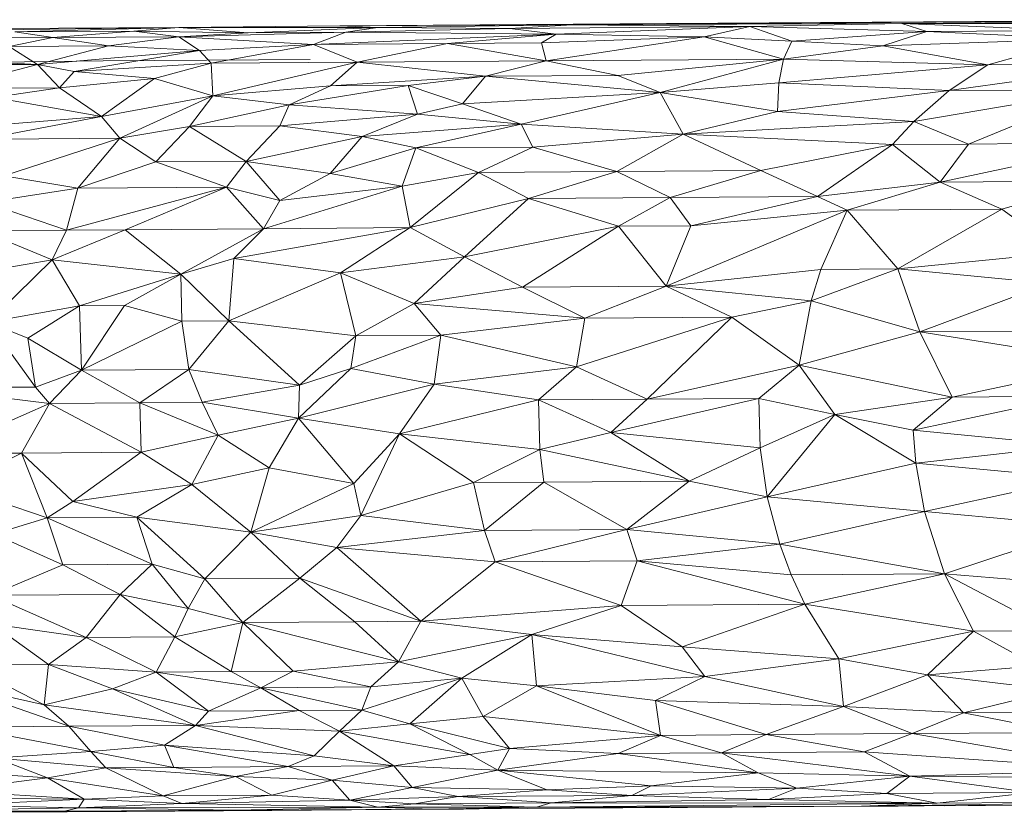
# Model space of a CAD drawing. Units: millimetres. Extents: x 2333 to 9053, y -2244 to 2508.
# Drawn here: x 3096 to 3192, y 368 to 445 of the extents above; entities that cross this region are included whole.
import ezdxf

# ---------------------------------------------------------------- set-up
doc = ezdxf.new("R2010")
doc.units = ezdxf.units.MM
doc.layers.add('099-110 Fodplade', color=7, linetype='Continuous', lineweight=9)

# ---------------------------------------------------------------- blocks, each defined once
blk = doc.blocks.new('30042_DWG-455841-Level 1')
at = {"layer": '099-110 Fodplade'}
for p, q in [((2567.015, 1473.207), (2626.603, 1473.585)), ((2567.015, 1473.162), (2625.818, 1473.579)), ((2589.842, 1473.201), (2625.818, 1473.577)), ((2519.746, 1472.827), (2491.56, 1472.683)), ((2519.746, 1472.827), (2495.969, 1472.536)), ((2519.746, 1472.827), (2503.826, 1472.401)), ((2503.826, 1472.401), (2515.38, 1472.483)), ((2503.826, 1472.401), (2507.507, 1471.846)), ((2515.38, 1472.483), (2507.507, 1471.846)), ((2519.746, 1472.827), (2515.38, 1472.483)), ((2526.458, 1472.305), (2515.38, 1472.483)), ((2515.38, 1472.483), (2519.731, 1471.933)), ((2535.924, 1472.372), (2519.731, 1471.933)), ((2526.458, 1472.305), (2519.731, 1471.933)), ((2519.746, 1472.827), (2535.358, 1472.994)), ((2539.019, 1472.841), (2519.746, 1472.827)), ((2519.746, 1472.827), (2526.458, 1472.305)), ((2539.019, 1472.841), (2526.458, 1472.305)), ((2535.924, 1472.372), (2526.458, 1472.305)), ((2535.924, 1472.372), (2532.778, 1471.182)), ((2567.015, 1473.207), (2535.358, 1472.994)), ((2557.875, 1473.098), (2535.358, 1472.994)), ((2539.019, 1472.841), (2535.358, 1472.994)), ((2535.924, 1472.372), (2539.019, 1472.841)), ((2535.924, 1472.372), (2551.819, 1472.742)), ((2535.924, 1472.372), (2556.334, 1472.193)), ((2539.019, 1472.841), (2557.875, 1473.098)), ((2539.019, 1472.841), (2551.819, 1472.742)), ((2557.875, 1473.098), (2551.819, 1472.742)), ((2575.115, 1472.907), (2551.819, 1472.742)), ((2556.334, 1472.193), (2551.819, 1472.742)), ((2556.334, 1472.193), (2575.115, 1472.907)), ((2567.015, 1473.207), (2557.875, 1473.098)), ((2589.842, 1473.201), (2557.875, 1473.098)), ((2557.875, 1473.098), (2575.115, 1472.907)), ((2570.672, 1471.905), (2575.115, 1472.907)), ((2589.842, 1473.201), (2575.115, 1472.907)), ((2579.163, 1471.511), (2575.115, 1472.907)), ((2592.269, 1472.448), (2575.115, 1472.907)), ((2579.163, 1471.511), (2592.269, 1472.448)), ((2588.013, 1471.056), (2592.269, 1472.448)), ((2606.353, 1472.547), (2589.842, 1473.201)), ((2616.425, 1473.2), (2589.842, 1473.201)), ((2589.842, 1473.201), (2592.269, 1472.448)), ((2606.353, 1472.547), (2592.269, 1472.448)), ((2607.156, 1471.71), (2592.269, 1472.448)), ((2496.385, 1471.768), (2507.507, 1471.846)), ((2503.284, 1470.973), (2507.507, 1471.846)), ((2507.507, 1471.846), (2519.731, 1471.933)), ((2512.905, 1471.041), (2507.507, 1471.846)), ((2512.905, 1471.041), (2519.731, 1471.933)), ((2532.778, 1471.182), (2519.731, 1471.933)), ((2521.728, 1470.586), (2519.731, 1471.933)), ((2532.778, 1471.182), (2556.334, 1472.193)), ((2545.799, 1471.275), (2556.334, 1472.193)), ((2545.799, 1471.275), (2554.917, 1471.339)), ((2556.334, 1472.193), (2554.917, 1471.339)), ((2570.672, 1471.905), (2554.917, 1471.339)), ((2555.342, 1469.6), (2554.917, 1471.339)), ((2555.342, 1469.6), (2570.672, 1471.905)), ((2570.672, 1471.905), (2556.334, 1472.193)), ((2578.381, 1469.763), (2570.672, 1471.905)), ((2570.672, 1471.905), (2579.163, 1471.511)), ((2578.381, 1469.763), (2579.163, 1471.511)), ((2579.163, 1471.511), (2588.013, 1471.056)), ((2607.156, 1471.71), (2588.013, 1471.056)), ((2607.156, 1471.71), (2598.171, 1469.199)), ((2503.284, 1470.973), (2512.905, 1471.041)), ((2503.284, 1470.973), (2506.02, 1469.25)), ((2506.02, 1469.25), (2512.905, 1471.041)), ((2506.02, 1469.25), (2521.728, 1470.586)), ((2521.728, 1470.586), (2509.601, 1468.571)), ((2521.728, 1470.586), (2512.905, 1471.041)), ((2532.778, 1471.182), (2521.728, 1470.586)), ((2521.728, 1470.586), (2522.88, 1469.369)), ((2532.778, 1471.182), (2522.88, 1469.369)), ((2545.799, 1471.275), (2532.778, 1471.182)), ((2537.043, 1469.47), (2532.778, 1471.182)), ((2537.043, 1469.47), (2545.799, 1471.275)), ((2555.342, 1469.6), (2545.799, 1471.275)), ((2578.381, 1469.763), (2588.013, 1471.056)), ((2588.013, 1471.056), (2598.171, 1469.199)), ((2506.02, 1469.25), (2494.645, 1469.813)), ((2497.6, 1469.42), (2512.386, 1469.577)), ((2532.48, 1469.72), (2512.386, 1469.577)), ((2537.043, 1469.47), (2522.88, 1469.369)), ((2537.043, 1469.47), (2523.022, 1466.198)), ((2537.043, 1469.47), (2534.444, 1467.159)), ((2555.342, 1469.6), (2537.043, 1469.47)), ((2537.043, 1469.47), (2549.482, 1468.089)), ((2555.342, 1469.6), (2549.482, 1468.089)), ((2555.342, 1469.6), (2578.381, 1469.763)), ((2555.342, 1469.6), (2562.318, 1468.18)), ((2578.381, 1469.763), (2562.318, 1468.18)), ((2578.381, 1469.763), (2566.419, 1466.505)), ((2578.381, 1469.763), (2577.907, 1467.467)), ((2578.381, 1469.763), (2598.171, 1469.199)), ((2506.02, 1469.25), (2491.006, 1469.143)), ((2506.02, 1469.25), (2497.032, 1466.893)), ((2506.02, 1469.25), (2508.147, 1466.972)), ((2506.02, 1469.25), (2509.601, 1468.571)), ((2508.147, 1466.972), (2509.601, 1468.571)), ((2509.601, 1468.571), (2522.88, 1469.369)), ((2517.388, 1467.861), (2509.601, 1468.571)), ((2517.388, 1467.861), (2522.88, 1469.369)), ((2523.022, 1466.198), (2522.88, 1469.369)), ((2577.907, 1467.467), (2598.171, 1469.199)), ((2594.435, 1466.704), (2612.902, 1469.303)), ((2594.435, 1466.704), (2598.171, 1469.199)), ((2612.902, 1469.303), (2598.171, 1469.199)), ((2508.147, 1466.972), (2517.388, 1467.861)), ((2512.24, 1464.197), (2517.388, 1467.861)), ((2523.022, 1466.198), (2517.388, 1467.861)), ((2534.444, 1467.159), (2549.482, 1468.089)), ((2541.973, 1467.212), (2549.482, 1468.089)), ((2547.236, 1465.434), (2549.482, 1468.089)), ((2549.482, 1468.089), (2562.318, 1468.18)), ((2566.419, 1466.505), (2549.482, 1468.089)), ((2566.419, 1466.505), (2562.318, 1468.18)), ((2497.032, 1466.893), (2508.147, 1466.972)), ((2501.781, 1466.047), (2508.147, 1466.972)), ((2512.24, 1464.197), (2508.147, 1466.972)), ((2523.022, 1466.198), (2534.444, 1467.159)), ((2530.422, 1465.315), (2541.973, 1467.212)), ((2534.444, 1467.159), (2530.422, 1465.315)), ((2534.444, 1467.159), (2541.973, 1467.212)), ((2547.236, 1465.434), (2541.973, 1467.212)), ((2542.89, 1464.414), (2541.973, 1467.212)), ((2566.419, 1466.505), (2577.907, 1467.467)), ((2577.907, 1467.467), (2577.797, 1464.661)), ((2577.797, 1464.661), (2594.435, 1466.704)), ((2577.907, 1467.467), (2594.435, 1466.704)), ((2591.014, 1463.714), (2609.232, 1466.809)), ((2594.435, 1466.704), (2591.014, 1463.714)), ((2594.435, 1466.704), (2609.232, 1466.809)), ((2596.322, 1461.52), (2609.232, 1466.809)), ((2501.781, 1466.047), (2512.24, 1464.197)), ((2512.24, 1464.197), (2523.022, 1466.198)), ((2514.019, 1462.077), (2523.022, 1466.198)), ((2523.022, 1466.198), (2520.778, 1463.216)), ((2523.022, 1466.198), (2530.422, 1465.315)), ((2547.236, 1465.434), (2566.419, 1466.505)), ((2552.928, 1463.444), (2566.419, 1466.505)), ((2566.419, 1466.505), (2577.797, 1464.661)), ((2566.419, 1466.505), (2568.628, 1462.464)), ((2530.422, 1465.315), (2520.778, 1463.216)), ((2529.517, 1463.278), (2530.422, 1465.315)), ((2542.89, 1464.414), (2530.422, 1465.315)), ((2547.236, 1465.434), (2542.89, 1464.414)), ((2547.236, 1465.434), (2552.928, 1463.444)), ((2577.797, 1464.661), (2568.628, 1462.464)), ((2577.797, 1464.661), (2591.014, 1463.714)), ((2498.069, 1463.055), (2512.24, 1464.197)), ((2512.24, 1464.197), (2500.702, 1461.982)), ((2512.24, 1464.197), (2514.019, 1462.077)), ((2529.517, 1463.278), (2542.89, 1464.414)), ((2542.89, 1464.414), (2537.499, 1462.243)), ((2552.928, 1463.444), (2542.89, 1464.414)), ((2568.628, 1462.464), (2591.014, 1463.714)), ((2588.938, 1461.468), (2591.014, 1463.714)), ((2596.322, 1461.52), (2591.014, 1463.714)), ((2514.019, 1462.077), (2520.778, 1463.216)), ((2520.778, 1463.216), (2517.516, 1459.775)), ((2529.517, 1463.278), (2520.778, 1463.216)), ((2520.778, 1463.216), (2526.275, 1459.837)), ((2529.517, 1463.278), (2526.275, 1459.837)), ((2529.517, 1463.278), (2537.499, 1462.243)), ((2552.928, 1463.444), (2537.499, 1462.243)), ((2542.703, 1461.14), (2552.928, 1463.444)), ((2554.056, 1461.22), (2552.928, 1463.444)), ((2552.928, 1463.444), (2568.628, 1462.464)), ((2514.019, 1462.077), (2500.702, 1461.982)), ((2502.753, 1458.44), (2514.019, 1462.077)), ((2514.019, 1462.077), (2509.946, 1457.219)), ((2514.019, 1462.077), (2517.516, 1459.775)), ((2526.275, 1459.837), (2537.499, 1462.243)), ((2534.425, 1458.664), (2537.499, 1462.243)), ((2542.703, 1461.14), (2537.499, 1462.243)), ((2554.056, 1461.22), (2568.628, 1462.464)), ((2562.2, 1458.861), (2568.628, 1462.464)), ((2576.188, 1458.961), (2568.628, 1462.464)), ((2588.938, 1461.468), (2568.628, 1462.464)), ((2542.703, 1461.14), (2534.425, 1458.664)), ((2542.703, 1461.14), (2541.388, 1457.442)), ((2542.703, 1461.14), (2554.056, 1461.22)), ((2542.703, 1461.14), (2548.789, 1458.766)), ((2548.789, 1458.766), (2554.056, 1461.22)), ((2554.056, 1461.22), (2562.2, 1458.861)), ((2576.188, 1458.961), (2588.938, 1461.468)), ((2581.678, 1456.415), (2588.938, 1461.468)), ((2596.322, 1461.52), (2588.938, 1461.468)), ((2593.573, 1457.812), (2588.938, 1461.468)), ((2593.573, 1457.812), (2611.471, 1461.627)), ((2593.573, 1457.812), (2596.322, 1461.52)), ((2611.471, 1461.627), (2596.322, 1461.52)), ((2509.946, 1457.219), (2517.516, 1459.775)), ((2526.275, 1459.837), (2517.516, 1459.775)), ((2524.359, 1457.321), (2517.516, 1459.775)), ((2524.359, 1457.321), (2526.275, 1459.837)), ((2534.425, 1458.664), (2526.275, 1459.837)), ((2529.536, 1456.046), (2526.275, 1459.837)), ((2562.2, 1458.861), (2576.188, 1458.961)), ((2576.188, 1458.961), (2567.384, 1456.314)), ((2576.188, 1458.961), (2581.678, 1456.415)), ((2502.753, 1458.44), (2509.946, 1457.219)), ((2534.425, 1458.664), (2529.536, 1456.046)), ((2534.425, 1458.664), (2541.388, 1457.442)), ((2548.789, 1458.766), (2541.388, 1457.442)), ((2548.789, 1458.766), (2542.18, 1453.402)), ((2548.789, 1458.766), (2562.2, 1458.861)), ((2548.789, 1458.766), (2553.656, 1456.217)), ((2562.2, 1458.861), (2553.656, 1456.217)), ((2562.2, 1458.861), (2567.384, 1456.314)), ((2500.912, 1455.843), (2509.946, 1457.219)), ((2524.359, 1457.321), (2508.842, 1453.165)), ((2509.946, 1457.219), (2508.842, 1453.165)), ((2524.359, 1457.321), (2509.946, 1457.219)), ((2514.534, 1453.206), (2524.359, 1457.321)), ((2527.949, 1453.301), (2524.359, 1457.321)), ((2524.359, 1457.321), (2529.536, 1456.046)), ((2527.949, 1453.301), (2541.388, 1457.442)), ((2541.388, 1457.442), (2529.536, 1456.046)), ((2541.388, 1457.442), (2542.18, 1453.402)), ((2593.573, 1457.812), (2581.678, 1456.415)), ((2593.573, 1457.812), (2584.56, 1455.087)), ((2593.573, 1457.812), (2608.774, 1457.919)), ((2593.573, 1457.812), (2599.536, 1455.193)), ((2608.774, 1457.919), (2599.536, 1455.193)), ((2542.18, 1453.402), (2553.656, 1456.217)), ((2553.656, 1456.217), (2547.425, 1450.575)), ((2553.656, 1456.217), (2567.384, 1456.314)), ((2562.362, 1453.545), (2553.656, 1456.217)), ((2562.362, 1453.545), (2567.384, 1456.314)), ((2581.678, 1456.415), (2567.384, 1456.314)), ((2569.381, 1453.595), (2567.384, 1456.314)), ((2569.381, 1453.595), (2581.678, 1456.415)), ((2584.56, 1455.087), (2581.678, 1456.415)), ((2500.912, 1455.843), (2508.842, 1453.165)), ((2527.949, 1453.301), (2529.536, 1456.046)), ((2584.56, 1455.087), (2599.536, 1455.193)), ((2589.442, 1449.398), (2599.536, 1455.193)), ((2599.536, 1455.193), (2605.264, 1450.985)), ((2567, 1447.739), (2584.56, 1455.087)), ((2569.381, 1453.595), (2584.56, 1455.087)), ((2584.56, 1455.087), (2581.996, 1449.345)), ((2589.442, 1449.398), (2584.56, 1455.087)), ((2514.534, 1453.206), (2507.464, 1450.291)), ((2514.534, 1453.206), (2508.842, 1453.165)), ((2514.534, 1453.206), (2527.949, 1453.301)), ((2514.534, 1453.206), (2519.926, 1448.905)), ((2527.949, 1453.301), (2519.926, 1448.905)), ((2542.18, 1453.402), (2525.058, 1450.416)), ((2527.949, 1453.301), (2525.058, 1450.416)), ((2527.949, 1453.301), (2542.18, 1453.402)), ((2535.415, 1449.015), (2542.18, 1453.402)), ((2542.18, 1453.402), (2547.425, 1450.575)), ((2562.362, 1453.545), (2547.425, 1450.575)), ((2553.07, 1447.64), (2562.362, 1453.545)), ((2562.362, 1453.545), (2569.381, 1453.595)), ((2567, 1447.739), (2562.362, 1453.545)), ((2567, 1447.739), (2569.381, 1453.595)), ((2500.624, 1453.107), (2508.842, 1453.165)), ((2507.464, 1450.291), (2500.624, 1453.107)), ((2507.464, 1450.291), (2508.842, 1453.165)), ((2519.926, 1448.905), (2525.058, 1450.416)), ((2524.595, 1444.375), (2525.058, 1450.416)), ((2535.415, 1449.015), (2525.058, 1450.416)), ((2535.415, 1449.015), (2547.425, 1450.575)), ((2542.548, 1446.044), (2547.425, 1450.575)), ((2553.07, 1447.64), (2547.425, 1450.575)), ((2589.442, 1449.398), (2605.264, 1450.985)), ((2507.464, 1450.291), (2498.636, 1448.754)), ((2501.271, 1444.21), (2507.464, 1450.291)), ((2510.113, 1445.814), (2507.464, 1450.291)), ((2507.464, 1450.291), (2519.926, 1448.905)), ((2581.053, 1446.317), (2589.442, 1449.398)), ((2589.442, 1449.398), (2581.996, 1449.345)), ((2591.586, 1443.292), (2589.442, 1449.398)), ((2589.442, 1449.398), (2604.235, 1448.003)), ((2510.113, 1445.814), (2519.926, 1448.905)), ((2519.926, 1448.905), (2514.47, 1445.845)), ((2520.019, 1444.343), (2519.926, 1448.905)), ((2524.595, 1444.375), (2519.926, 1448.905)), ((2524.595, 1444.375), (2535.415, 1449.015)), ((2536.904, 1442.905), (2535.415, 1449.015)), ((2542.548, 1446.044), (2535.415, 1449.015)), ((2567, 1447.739), (2581.996, 1449.345)), ((2581.053, 1446.317), (2581.996, 1449.345)), ((2553.07, 1447.64), (2542.548, 1446.044)), ((2553.07, 1447.64), (2567, 1447.739)), ((2553.07, 1447.64), (2559.116, 1444.62)), ((2567, 1447.739), (2559.116, 1444.62)), ((2581.053, 1446.317), (2567, 1447.739)), ((2567, 1447.739), (2573.346, 1444.721)), ((2591.586, 1443.292), (2604.235, 1448.003)), ((2501.271, 1444.21), (2510.113, 1445.814)), ((2510.113, 1445.814), (2505.091, 1442.679)), ((2510.113, 1445.814), (2514.47, 1445.845)), ((2510.113, 1445.814), (2510.3, 1439.56)), ((2510.3, 1439.56), (2514.47, 1445.845)), ((2520.019, 1444.343), (2514.47, 1445.845)), ((2536.904, 1442.905), (2542.548, 1446.044)), ((2545.131, 1442.963), (2542.548, 1446.044)), ((2542.548, 1446.044), (2559.116, 1444.62)), ((2581.053, 1446.317), (2573.346, 1444.721)), ((2581.053, 1446.317), (2579.881, 1440.053)), ((2581.053, 1446.317), (2591.586, 1443.292)), ((2545.131, 1442.963), (2559.116, 1444.62)), ((2573.346, 1444.721), (2558.309, 1439.9)), ((2559.116, 1444.62), (2558.309, 1439.9)), ((2573.346, 1444.721), (2559.116, 1444.62)), ((2565.134, 1436.758), (2573.346, 1444.721)), ((2579.881, 1440.053), (2573.346, 1444.721)), ((2501.271, 1444.21), (2505.091, 1442.679)), ((2501.271, 1444.21), (2505.85, 1437.936)), ((2510.3, 1439.56), (2520.019, 1444.343)), ((2520.019, 1444.343), (2524.595, 1444.375)), ((2520.697, 1439.633), (2520.019, 1444.343)), ((2520.697, 1439.633), (2524.595, 1444.375)), ((2536.904, 1442.905), (2524.595, 1444.375)), ((2524.595, 1444.375), (2531.447, 1438.117)), ((2536.904, 1442.905), (2531.447, 1438.117)), ((2545.131, 1442.963), (2536.417, 1439.745)), ((2536.904, 1442.905), (2536.417, 1439.745)), ((2536.904, 1442.905), (2545.131, 1442.963)), ((2545.131, 1442.963), (2544.501, 1438.21)), ((2545.131, 1442.963), (2558.309, 1439.9)), ((2591.586, 1443.292), (2579.881, 1440.053)), ((2591.586, 1443.292), (2610.99, 1443.43)), ((2591.586, 1443.292), (2594.726, 1436.968)), ((2591.586, 1443.292), (2610.544, 1440.271)), ((2510.3, 1439.56), (2505.091, 1442.679)), ((2505.091, 1442.679), (2505.85, 1437.936)), ((2544.501, 1438.21), (2558.309, 1439.9)), ((2554.61, 1436.684), (2558.309, 1439.9)), ((2565.134, 1436.758), (2558.309, 1439.9)), ((2565.134, 1436.758), (2579.881, 1440.053)), ((2575.977, 1436.835), (2579.881, 1440.053)), ((2594.726, 1436.968), (2579.881, 1440.053)), ((2579.881, 1440.053), (2583.358, 1435.287)), ((2594.726, 1436.968), (2610.544, 1440.271)), ((2510.3, 1439.56), (2505.85, 1437.936)), ((2510.3, 1439.56), (2507.186, 1436.348)), ((2510.3, 1439.56), (2520.697, 1439.633)), ((2510.3, 1439.56), (2515.942, 1436.41)), ((2520.697, 1439.633), (2515.942, 1436.41)), ((2520.697, 1439.633), (2521.988, 1436.453)), ((2520.697, 1439.633), (2531.447, 1438.117)), ((2531.341, 1434.918), (2536.417, 1439.745)), ((2531.447, 1438.117), (2536.417, 1439.745)), ((2544.501, 1438.21), (2536.417, 1439.745)), ((2494.862, 1437.858), (2505.85, 1437.936)), ((2507.186, 1436.348), (2505.85, 1437.936)), ((2521.988, 1436.453), (2531.447, 1438.117)), ((2531.341, 1434.918), (2544.501, 1438.21)), ((2531.341, 1434.918), (2531.447, 1438.117)), ((2541.118, 1433.387), (2544.501, 1438.21)), ((2544.501, 1438.21), (2554.61, 1436.684)), ((2494.862, 1437.858), (2507.186, 1436.348)), ((2594.726, 1436.968), (2583.358, 1435.287)), ((2590.933, 1433.74), (2606.362, 1437.051)), ((2594.726, 1436.968), (2590.933, 1433.74)), ((2594.726, 1436.968), (2606.362, 1437.051)), ((2496.242, 1431.471), (2507.186, 1436.348)), ((2507.186, 1436.348), (2504.483, 1431.529)), ((2507.186, 1436.348), (2515.942, 1436.41)), ((2507.186, 1436.348), (2516.072, 1431.611)), ((2515.942, 1436.41), (2521.988, 1436.453)), ((2516.072, 1431.611), (2515.942, 1436.41)), ((2515.942, 1436.41), (2523.547, 1433.262)), ((2531.341, 1434.918), (2521.988, 1436.453)), ((2523.547, 1433.262), (2521.988, 1436.453)), ((2541.118, 1433.387), (2554.61, 1436.684)), ((2565.134, 1436.758), (2554.61, 1436.684)), ((2561.612, 1433.532), (2554.61, 1436.684)), ((2554.737, 1431.886), (2554.61, 1436.684)), ((2561.612, 1433.532), (2575.977, 1436.835)), ((2565.134, 1436.758), (2561.612, 1433.532)), ((2565.134, 1436.758), (2575.977, 1436.835)), ((2575.977, 1436.835), (2576.102, 1432.037)), ((2575.977, 1436.835), (2583.358, 1435.287)), ((2576.102, 1432.037), (2583.358, 1435.287)), ((2576.777, 1427.294), (2583.358, 1435.287)), ((2591.195, 1430.552), (2583.358, 1435.287)), ((2590.933, 1433.74), (2583.358, 1435.287)), ((2531.341, 1434.918), (2523.547, 1433.262)), ((2528.498, 1430.107), (2531.341, 1434.918)), ((2536.718, 1428.582), (2531.341, 1434.918)), ((2531.341, 1434.918), (2541.118, 1433.387)), ((2516.072, 1431.611), (2523.547, 1433.262)), ((2521, 1428.471), (2523.547, 1433.262)), ((2528.498, 1430.107), (2523.547, 1433.262)), ((2536.718, 1428.582), (2541.118, 1433.387)), ((2541.118, 1433.387), (2537.377, 1425.457)), ((2541.118, 1433.387), (2548.305, 1428.664)), ((2541.118, 1433.387), (2554.737, 1431.886)), ((2561.612, 1433.532), (2554.737, 1431.886)), ((2561.612, 1433.532), (2576.102, 1432.037)), ((2561.612, 1433.532), (2569.231, 1428.813)), ((2606.484, 1432.253), (2590.933, 1433.74)), ((2591.195, 1430.552), (2590.933, 1433.74)), ((2606.484, 1432.253), (2591.195, 1430.552)), ((2496.242, 1431.471), (2504.483, 1431.529)), ((2498.004, 1428.308), (2504.483, 1431.529)), ((2516.072, 1431.611), (2504.483, 1431.529)), ((2509.467, 1426.817), (2504.483, 1431.529)), ((2506.983, 1425.241), (2504.483, 1431.529)), ((2509.467, 1426.817), (2516.072, 1431.611)), ((2521, 1428.471), (2516.072, 1431.611)), ((2548.305, 1428.664), (2554.737, 1431.886)), ((2555.135, 1428.713), (2554.737, 1431.886)), ((2569.231, 1428.813), (2554.737, 1431.886)), ((2576.102, 1432.037), (2569.231, 1428.813)), ((2576.777, 1427.294), (2576.102, 1432.037)), ((2576.777, 1427.294), (2591.195, 1430.552)), ((2592.039, 1425.845), (2591.195, 1430.552)), ((2606.859, 1429.08), (2591.195, 1430.552)), ((2528.498, 1430.107), (2521, 1428.471)), ((2528.498, 1430.107), (2526.703, 1423.84)), ((2528.498, 1430.107), (2536.718, 1428.582)), ((2509.467, 1426.817), (2521, 1428.471)), ((2515.669, 1425.303), (2521, 1428.471)), ((2526.703, 1423.84), (2521, 1428.471)), ((2526.703, 1423.84), (2536.718, 1428.582)), ((2536.718, 1428.582), (2537.377, 1425.457)), ((2537.377, 1425.457), (2548.305, 1428.664)), ((2555.135, 1428.713), (2548.305, 1428.664)), ((2549.377, 1424.001), (2548.305, 1428.664)), ((2549.377, 1424.001), (2555.135, 1428.713)), ((2555.135, 1428.713), (2569.231, 1428.813)), ((2555.135, 1428.713), (2563.169, 1424.099)), ((2563.169, 1424.099), (2569.231, 1428.813)), ((2576.777, 1427.294), (2569.231, 1428.813)), ((2592.039, 1425.845), (2606.859, 1429.08)), ((2506.983, 1425.241), (2498.004, 1428.308)), ((2509.467, 1426.817), (2506.983, 1425.241)), ((2509.467, 1426.817), (2515.669, 1425.303)), ((2576.777, 1427.294), (2563.169, 1424.099)), ((2576.777, 1427.294), (2577.999, 1422.683)), ((2576.777, 1427.294), (2592.039, 1425.845)), ((2577.999, 1422.683), (2592.039, 1425.845)), ((2592.039, 1425.845), (2593.986, 1419.822)), ((2592.039, 1425.845), (2607.864, 1424.416)), ((2506.983, 1425.241), (2501.841, 1423.664)), ((2515.669, 1425.303), (2506.983, 1425.241)), ((2508.474, 1420.69), (2506.983, 1425.241)), ((2517.15, 1420.752), (2506.983, 1425.241)), ((2526.703, 1423.84), (2515.669, 1425.303)), ((2515.669, 1425.303), (2517.15, 1420.752)), ((2515.669, 1425.303), (2522.244, 1419.314)), ((2526.703, 1423.84), (2537.377, 1425.457)), ((2537.377, 1425.457), (2535.068, 1422.378)), ((2537.377, 1425.457), (2549.377, 1424.001)), ((2508.474, 1420.69), (2501.841, 1423.664)), ((2526.703, 1423.84), (2522.244, 1419.314)), ((2526.703, 1423.84), (2535.068, 1422.378)), ((2526.703, 1423.84), (2531.473, 1419.379)), ((2535.068, 1422.378), (2549.377, 1424.001)), ((2549.377, 1424.001), (2563.169, 1424.099)), ((2550.398, 1420.988), (2549.377, 1424.001)), ((2550.398, 1420.988), (2563.169, 1424.099)), ((2577.999, 1422.683), (2563.169, 1424.099)), ((2563.169, 1424.099), (2564.175, 1421.085)), ((2593.986, 1419.822), (2607.864, 1424.416)), ((2577.999, 1422.683), (2564.175, 1421.085)), ((2577.999, 1422.683), (2593.986, 1419.822)), ((2577.999, 1422.683), (2579.105, 1419.717)), ((2535.068, 1422.378), (2531.473, 1419.379)), ((2543.218, 1415.212), (2535.068, 1422.378)), ((2550.398, 1420.988), (2535.068, 1422.378)), ((2508.474, 1420.69), (2517.15, 1420.752)), ((2517.15, 1420.752), (2514.061, 1417.808)), ((2517.15, 1420.752), (2520.656, 1416.437)), ((2517.15, 1420.752), (2522.244, 1419.314)), ((2543.218, 1415.212), (2550.398, 1420.988)), ((2550.398, 1420.988), (2564.175, 1421.085)), ((2562.624, 1416.735), (2550.398, 1420.988)), ((2562.624, 1416.735), (2564.175, 1421.085)), ((2580.435, 1416.861), (2564.175, 1421.085)), ((2564.175, 1421.085), (2579.105, 1419.717)), ((2508.474, 1420.69), (2501.487, 1417.719)), ((2508.474, 1420.69), (2514.061, 1417.808)), ((2593.986, 1419.822), (2579.105, 1419.717)), ((2580.435, 1416.861), (2593.986, 1419.822)), ((2596.809, 1414.242), (2593.986, 1419.822)), ((2604.417, 1414.296), (2593.986, 1419.822)), ((2609.996, 1418.489), (2593.986, 1419.822)), ((2520.656, 1416.437), (2522.244, 1419.314)), ((2522.244, 1419.314), (2531.473, 1419.379)), ((2525.946, 1415.09), (2522.244, 1419.314)), ((2525.946, 1415.09), (2531.473, 1419.379)), ((2543.218, 1415.212), (2531.473, 1419.379)), ((2531.473, 1419.379), (2536.799, 1415.167)), ((2580.435, 1416.861), (2579.105, 1419.717)), ((2501.487, 1417.719), (2514.061, 1417.808)), ((2501.487, 1417.719), (2510.751, 1413.632)), ((2510.751, 1413.632), (2514.061, 1417.808)), ((2519.343, 1413.693), (2514.061, 1417.808)), ((2514.061, 1417.808), (2520.656, 1416.437)), ((2519.343, 1413.693), (2520.656, 1416.437)), ((2525.946, 1415.09), (2520.656, 1416.437)), ((2543.218, 1415.212), (2562.624, 1416.735)), ((2562.624, 1416.735), (2553.955, 1413.938)), ((2562.624, 1416.735), (2580.435, 1416.861)), ((2562.624, 1416.735), (2568.546, 1412.729)), ((2580.435, 1416.861), (2568.546, 1412.729)), ((2596.809, 1414.242), (2580.435, 1416.861)), ((2580.435, 1416.861), (2583.724, 1411.565)), ((2519.343, 1413.693), (2525.946, 1415.09)), ((2524.803, 1410.322), (2525.946, 1415.09)), ((2525.946, 1415.09), (2536.799, 1415.167)), ((2525.946, 1415.09), (2541.046, 1411.262)), ((2525.946, 1415.09), (2530.808, 1410.365)), ((2543.218, 1415.212), (2536.799, 1415.167)), ((2541.046, 1411.262), (2536.799, 1415.167)), ((2543.218, 1415.212), (2541.046, 1411.262)), ((2543.218, 1415.212), (2553.955, 1413.938)), ((2507.107, 1411.021), (2501.686, 1414.918)), ((2501.686, 1414.918), (2510.751, 1413.632)), ((2596.809, 1414.242), (2583.724, 1411.565)), ((2592.322, 1409.996), (2596.809, 1414.242)), ((2596.809, 1414.242), (2604.417, 1414.296)), ((2602.919, 1410.876), (2596.809, 1414.242)), ((2507.107, 1411.021), (2510.751, 1413.632)), ((2519.343, 1413.693), (2510.751, 1413.632)), ((2517.526, 1410.27), (2510.751, 1413.632)), ((2517.526, 1410.27), (2519.343, 1413.693)), ((2519.343, 1413.693), (2524.803, 1410.322)), ((2541.046, 1411.262), (2553.955, 1413.938)), ((2553.955, 1413.938), (2547.188, 1409.676)), ((2553.955, 1413.938), (2568.546, 1412.729)), ((2553.955, 1413.938), (2554.426, 1408.942)), ((2553.955, 1413.938), (2570.751, 1409.843)), ((2583.724, 1411.565), (2568.546, 1412.729)), ((2568.546, 1412.729), (2570.751, 1409.843)), ((2541.046, 1411.262), (2530.808, 1410.365)), ((2541.046, 1411.262), (2538.351, 1408.828)), ((2541.046, 1411.262), (2547.188, 1409.676)), ((2583.724, 1411.565), (2570.751, 1409.843)), ((2592.322, 1409.996), (2583.724, 1411.565)), ((2584.183, 1406.923), (2583.724, 1411.565)), ((2499.166, 1410.965), (2507.107, 1411.021)), ((2499.166, 1410.965), (2506.669, 1407.095)), ((2506.669, 1407.095), (2507.107, 1411.021)), ((2517.526, 1410.27), (2507.107, 1411.021)), ((2507.107, 1411.021), (2513.297, 1408.65)), ((2517.526, 1410.27), (2513.297, 1408.65)), ((2517.526, 1410.27), (2524.803, 1410.322)), ((2517.526, 1410.27), (2522.613, 1406.486)), ((2517.526, 1410.27), (2527.679, 1408.752)), ((2524.803, 1410.322), (2530.808, 1410.365)), ((2527.679, 1408.752), (2524.803, 1410.322)), ((2527.679, 1408.752), (2530.808, 1410.365)), ((2538.351, 1408.828), (2530.808, 1410.365)), ((2592.322, 1409.996), (2602.919, 1410.876)), ((2496.716, 1409.318), (2506.669, 1407.095)), ((2496.716, 1409.318), (2509.064, 1405.014)), ((2547.188, 1409.676), (2537.481, 1406.592)), ((2547.188, 1409.676), (2538.351, 1408.828)), ((2542.151, 1405.248), (2547.188, 1409.676)), ((2549.25, 1405.976), (2547.188, 1409.676)), ((2554.426, 1408.942), (2547.188, 1409.676)), ((2554.426, 1408.942), (2570.751, 1409.843)), ((2565.946, 1407.516), (2570.751, 1409.843)), ((2584.183, 1406.923), (2570.751, 1409.843)), ((2592.322, 1409.996), (2584.183, 1406.923)), ((2592.322, 1409.996), (2595.822, 1406.306)), ((2592.322, 1409.996), (2604.877, 1408.535)), ((2506.669, 1407.095), (2513.297, 1408.65)), ((2522.613, 1406.486), (2513.297, 1408.65)), ((2521.364, 1405.101), (2513.297, 1408.65)), ((2522.613, 1406.486), (2527.679, 1408.752)), ((2527.679, 1408.752), (2538.351, 1408.828)), ((2527.679, 1408.752), (2531.413, 1406.549)), ((2527.679, 1408.752), (2537.481, 1406.592)), ((2537.481, 1406.592), (2538.351, 1408.828)), ((2549.25, 1405.976), (2554.426, 1408.942)), ((2566.452, 1404.137), (2554.426, 1408.942)), ((2565.946, 1407.516), (2554.426, 1408.942)), ((2595.822, 1406.306), (2604.877, 1408.535)), ((2584.183, 1406.923), (2565.946, 1407.516)), ((2566.452, 1404.137), (2565.946, 1407.516)), ((2576.705, 1404.21), (2565.946, 1407.516)), ((2521.364, 1405.101), (2506.669, 1407.095)), ((2506.669, 1407.095), (2509.064, 1405.014)), ((2521.364, 1405.101), (2531.413, 1406.549)), ((2522.613, 1406.486), (2521.364, 1405.101)), ((2522.613, 1406.486), (2531.413, 1406.549)), ((2531.413, 1406.549), (2537.481, 1406.592)), ((2535.323, 1404.546), (2531.413, 1406.549)), ((2535.323, 1404.546), (2537.481, 1406.592)), ((2542.151, 1405.248), (2537.481, 1406.592)), ((2584.183, 1406.923), (2576.705, 1404.21)), ((2584.183, 1406.923), (2590.858, 1404.31)), ((2584.183, 1406.923), (2595.822, 1406.306)), ((2595.822, 1406.306), (2618.465, 1406.467)), ((2542.151, 1405.248), (2549.25, 1405.976)), ((2566.452, 1404.137), (2549.25, 1405.976)), ((2551.787, 1402.846), (2549.25, 1405.976)), ((2590.858, 1404.31), (2595.822, 1406.306)), ((2595.822, 1406.306), (2605.536, 1404.414)), ((2498.859, 1404.941), (2509.064, 1405.014)), ((2511.195, 1402.558), (2498.859, 1404.941)), ((2521.364, 1405.101), (2509.064, 1405.014)), ((2511.195, 1402.558), (2509.064, 1405.014)), ((2509.064, 1405.014), (2518.338, 1403.19)), ((2521.364, 1405.101), (2518.338, 1403.19)), ((2521.364, 1405.101), (2532.848, 1402.156)), ((2521.364, 1405.101), (2535.323, 1404.546)), ((2532.848, 1402.156), (2535.323, 1404.546)), ((2535.323, 1404.546), (2542.151, 1405.248)), ((2535.323, 1404.546), (2540.582, 1401.178)), ((2535.323, 1404.546), (2547.944, 1402.263)), ((2542.151, 1405.248), (2551.787, 1402.846)), ((2542.151, 1405.248), (2547.944, 1402.263)), ((2566.452, 1404.137), (2551.787, 1402.846)), ((2566.452, 1404.137), (2562.348, 1402.365)), ((2566.452, 1404.137), (2576.705, 1404.21)), ((2566.452, 1404.137), (2572.363, 1402.436)), ((2572.363, 1402.436), (2576.705, 1404.21)), ((2590.858, 1404.31), (2576.705, 1404.21)), ((2576.705, 1404.21), (2586.206, 1402.534)), ((2590.858, 1404.31), (2586.206, 1402.534)), ((2590.858, 1404.31), (2605.536, 1404.414)), ((2590.858, 1404.31), (2611.389, 1400.754)), ((2511.195, 1402.558), (2518.338, 1403.19)), ((2519.242, 1401.026), (2518.338, 1403.19)), ((2532.848, 1402.156), (2518.338, 1403.19)), ((2518.338, 1403.19), (2530.34, 1401.105)), ((2551.787, 1402.846), (2547.944, 1402.263)), ((2551.787, 1402.846), (2550.662, 1400.772)), ((2562.348, 1402.365), (2551.787, 1402.846)), ((2511.195, 1402.558), (2502.003, 1401.937)), ((2512.645, 1400.979), (2502.003, 1401.937)), ((2502.003, 1401.937), (2506.991, 1400.013)), ((2512.645, 1400.979), (2511.195, 1402.558)), ((2519.242, 1401.026), (2511.195, 1402.558)), ((2532.848, 1402.156), (2530.34, 1401.105)), ((2532.848, 1402.156), (2540.582, 1401.178)), ((2540.582, 1401.178), (2547.944, 1402.263)), ((2547.944, 1402.263), (2550.662, 1400.772)), ((2562.348, 1402.365), (2550.662, 1400.772)), ((2562.348, 1402.365), (2572.363, 1402.436)), ((2562.348, 1402.365), (2575.929, 1400.502)), ((2572.363, 1402.436), (2586.206, 1402.534)), ((2572.363, 1402.436), (2575.929, 1400.502)), ((2572.363, 1402.436), (2590.627, 1400.185)), ((2586.206, 1402.534), (2590.627, 1400.185)), ((2586.206, 1402.534), (2611.389, 1400.754)), ((2512.645, 1400.979), (2506.991, 1400.013)), ((2512.645, 1400.979), (2519.242, 1401.026)), ((2512.645, 1400.979), (2518.214, 1398.265)), ((2512.645, 1400.979), (2525.216, 1400.143)), ((2519.242, 1401.026), (2530.34, 1401.105)), ((2519.242, 1401.026), (2525.216, 1400.143)), ((2525.216, 1400.143), (2530.34, 1401.105)), ((2540.582, 1401.178), (2530.34, 1401.105)), ((2530.34, 1401.105), (2534.608, 1399.788)), ((2540.582, 1401.178), (2534.608, 1399.788)), ((2540.582, 1401.178), (2550.662, 1400.772)), ((2540.582, 1401.178), (2542.367, 1399.083)), ((2550.662, 1400.772), (2542.367, 1399.083)), ((2550.662, 1400.772), (2565.529, 1399.247)), ((2550.662, 1400.772), (2575.929, 1400.502)), ((2550.662, 1400.772), (2555.43, 1398.838)), ((2590.627, 1400.185), (2611.389, 1400.754)), ((2497.134, 1398.762), (2506.991, 1400.013)), ((2501.208, 1400.422), (2506.991, 1400.013)), ((2510.558, 1397.929), (2506.991, 1400.013)), ((2506.991, 1400.013), (2518.214, 1398.265)), ((2518.214, 1398.265), (2525.216, 1400.143)), ((2525.216, 1400.143), (2528.768, 1398.34)), ((2525.216, 1400.143), (2534.608, 1399.788)), ((2528.768, 1398.34), (2534.608, 1399.788)), ((2536.314, 1397.86), (2534.608, 1399.788)), ((2542.367, 1399.083), (2534.608, 1399.788)), ((2565.529, 1399.247), (2575.929, 1400.502)), ((2575.929, 1400.502), (2590.627, 1400.185)), ((2575.929, 1400.502), (2579.676, 1399.01)), ((2590.627, 1400.185), (2579.676, 1399.01)), ((2590.627, 1400.185), (2588.389, 1398.481)), ((2602.359, 1398.581), (2590.627, 1400.185)), ((2613.169, 1399.951), (2590.627, 1400.185)), ((2536.314, 1397.86), (2542.367, 1399.083)), ((2555.43, 1398.838), (2542.367, 1399.083)), ((2542.367, 1399.083), (2546.817, 1398.187)), ((2555.43, 1398.838), (2546.817, 1398.187)), ((2565.529, 1399.247), (2555.43, 1398.838)), ((2555.43, 1398.838), (2563.658, 1398.306)), ((2565.529, 1399.247), (2563.658, 1398.306)), ((2579.676, 1399.01), (2563.658, 1398.306)), ((2565.529, 1399.247), (2579.676, 1399.01)), ((2576.921, 1397.925), (2579.676, 1399.01)), ((2579.676, 1399.01), (2588.389, 1398.481)), ((2510.558, 1397.929), (2493.793, 1398.091)), ((2497.134, 1398.762), (2510.558, 1397.929)), ((2510.558, 1397.929), (2497.953, 1397.365)), ((2510.001, 1397.092), (2510.558, 1397.929)), ((2510.558, 1397.929), (2518.214, 1398.265)), ((2520.019, 1397.522), (2510.558, 1397.929)), ((2518.214, 1398.265), (2528.768, 1398.34)), ((2520.019, 1397.522), (2518.214, 1398.265)), ((2520.019, 1397.522), (2528.768, 1398.34)), ((2520.019, 1397.522), (2536.314, 1397.86)), ((2536.314, 1397.86), (2528.768, 1398.34)), ((2536.314, 1397.86), (2546.817, 1398.187)), ((2539.037, 1397.163), (2536.314, 1397.86)), ((2536.314, 1397.86), (2542.597, 1397.488)), ((2546.817, 1398.187), (2542.597, 1397.488)), ((2563.658, 1398.306), (2546.817, 1398.187)), ((2555.829, 1397.581), (2546.817, 1398.187)), ((2555.829, 1397.581), (2563.658, 1398.306)), ((2555.829, 1397.581), (2576.921, 1397.925)), ((2576.921, 1397.925), (2563.658, 1398.306)), ((2576.921, 1397.925), (2588.389, 1398.481)), ((2593.275, 1397.547), (2576.921, 1397.925)), ((2602.359, 1398.581), (2588.389, 1398.481)), ((2593.275, 1397.547), (2588.389, 1398.481)), ((2593.275, 1397.547), (2602.359, 1398.581)), ((2510.001, 1397.092), (2492.08, 1396.829)), ((2510.001, 1397.092), (2497.953, 1397.365)), ((2510.001, 1397.092), (2508.637, 1396.766)), ((2525.246, 1396.883), (2508.637, 1396.766)), ((2510.001, 1397.092), (2520.019, 1397.522)), ((2510.001, 1397.092), (2539.037, 1397.163)), ((2510.001, 1397.092), (2525.246, 1396.883)), ((2544.215, 1396.957), (2514.668, 1396.748)), ((2525.246, 1396.883), (2514.668, 1396.748)), ((2539.037, 1397.163), (2520.019, 1397.522)), ((2525.246, 1396.883), (2539.037, 1397.163)), ((2525.246, 1396.883), (2544.215, 1396.957)), ((2525.246, 1396.883), (2528.741, 1396.847)), ((2544.215, 1396.957), (2528.741, 1396.847)), ((2539.037, 1397.163), (2542.597, 1397.488)), ((2539.037, 1397.163), (2554.406, 1397.166)), ((2539.037, 1397.163), (2544.215, 1396.957)), ((2555.829, 1397.581), (2542.597, 1397.488)), ((2554.406, 1397.166), (2542.597, 1397.488)), ((2544.215, 1396.957), (2554.406, 1397.166)), ((2544.215, 1396.957), (2567.444, 1397.122)), ((2544.215, 1396.957), (2547.33, 1396.979)), ((2555.829, 1397.581), (2554.406, 1397.166)), ((2593.275, 1397.547), (2554.406, 1397.166)), ((2554.406, 1397.166), (2585.941, 1397.253)), ((2567.289, 1397.123), (2554.406, 1397.166)), ((2555.829, 1397.581), (2593.275, 1397.547)), ((2567.444, 1397.122), (2585.941, 1397.253)), ((2567.444, 1397.132), (2569.076, 1397.134)), ((2568.475, 1397.129), (2569.076, 1397.134)), ((2573.377, 1397.164), (2569.076, 1397.134)), ((2621.562, 1397.748), (2585.941, 1397.253)), ((2593.275, 1397.547), (2585.941, 1397.253)), ((2585.941, 1397.253), (2589.496, 1397.278)), ((2591.188, 1397.29), (2588.69, 1397.273)), ((2589.925, 1397.283), (2591.188, 1397.29)), ((2591.188, 1397.29), (2643.99, 1397.665)), ((2591.188, 1397.29), (2601.316, 1397.362)), ((2592.015, 1397.305), (2591.188, 1397.29)), ((2621.562, 1397.748), (2593.275, 1397.547)), ((2594.018, 1397.31), (2609.276, 1397.419)), ((2492.08, 1396.829), (2508.637, 1396.766)), ((2503.154, 1396.666), (2508.637, 1396.766)), ((2503.154, 1396.666), (2514.668, 1396.748)), ((2514.668, 1396.748), (2508.637, 1396.766)), ((2514.668, 1396.748), (2528.741, 1396.847)), ((2514.668, 1396.748), (2526.076, 1396.829)), ((2527.357, 1396.838), (2526.076, 1396.829))]:
    blk.add_line(p, q, dxfattribs=at)

msp = doc.modelspace()

# ---------------------------------------------------------------- block references
at = {"layer": '099-110 Fodplade'}
msp.add_blockref('30042_DWG-455841-Level 1', (592, -1028.856), dxfattribs=at)

doc.saveas('drawing.dxf')
